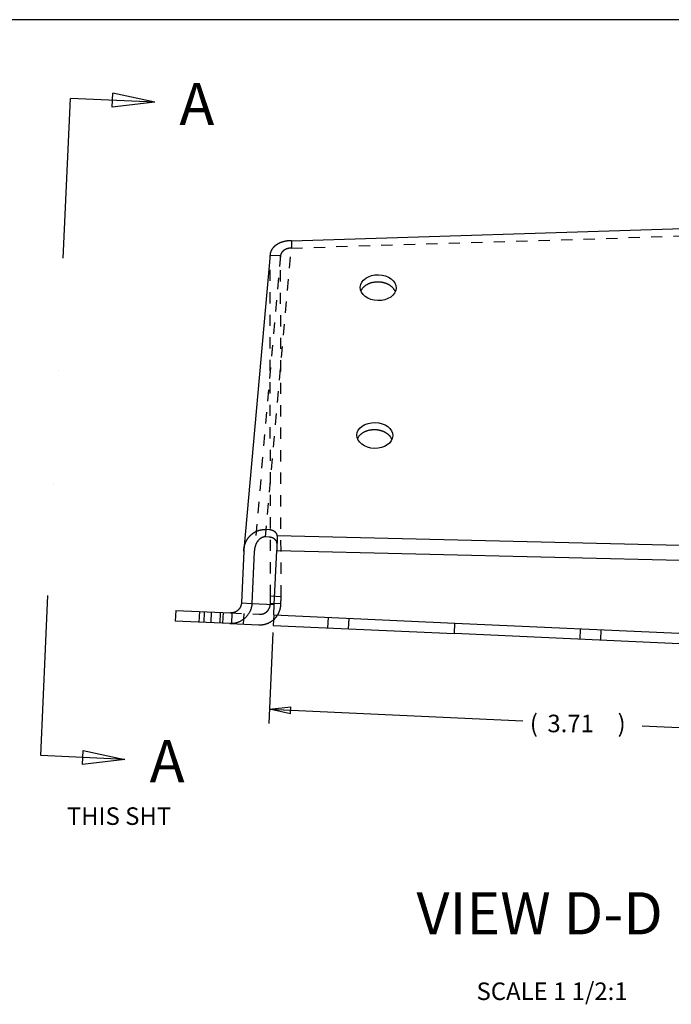
# Model space of a CAD drawing. Extents: x 0.5 to 33.5, y 0.5 to 21.5.
# Drawn here: x 8.6 to 14.4, y 12.7 to 21.5 of the extents above; entities that cross this region are included whole.
import ezdxf
from ezdxf.enums import TextEntityAlignment as Align

# ---------------------------------------------------------------- set-up
doc = ezdxf.new("R2010")
doc.units = 0
doc.header["$MEASUREMENT"] = 0
for name, pattern in [('HIDDEN', [0.1875, 0.0625, -0.0625, 0.0625]), ('HIDDENNEW0', [0.1875, 0.0625, -0.0625, 0.0625]), ('SHORT_DASH', [0.125, 0.03125, -0.0625, 0.03125])]:
    doc.linetypes.add(name, pattern=pattern)
doc.layers.get('0').update_dxf_attribs({"linetype": 'CONTINUOUS'})
for name, color, linetype in [('4', 7, 'CONTINUOUS'), ('CROSS_HATCH', 4, 'SHORT_DASH'), ('DIM', 2, 'HIDDENNEW0'), ('HID', 3, 'HIDDEN'), ('OBJ', 7, 'HIDDENNEW0'), ('TITLE', 1, 'CONTINUOUS'), ('TXT', 4, 'HIDDENNEW0')]:
    doc.layers.add(name, color=color, linetype=linetype)
doc.styles.get("Standard").update_dxf_attribs({"font": 'monotxt.shx'})
doc.dimstyles.new('DSTYLE16', dxfattribs={"dimtxt": 0.104, "dimasz": 0.188, "dimexe": 0.125, "dimexo": 0.0625, "dimgap": 0.0625, "dimtad": 0, "dimtih": 1, "dimtoh": 1, "dimdec": 3, "dimlfac": 0.666667, "dimrnd": 0.01, "dimzin": 7, "dimdsep": 46, "dimtxsty": 'Standard', "dimcen": 0.09, "dimadec": 0, "dimazin": 0, "dimtp": 0.005, "dimtm": 0.005, "dimtfac": 1, "dimtdec": 3, "dimtofl": 0, "dimtmove": 2, "dimatfit": 3, "dimfxl": 0, "dimtolj": 1, "dimtzin": 0, "dimarcsym": 0})

# ---------------------------------------------------------------- blocks, each defined once
blk = doc.blocks.new('SDTIT00')
at = {"layer": 'TXT', "color": 7, "linetype": 'Continuous'}
blk.add_line((33, 21), (0, 21), dxfattribs=at)
at = {"layer": '4', "color": 4, "linetype": 'Continuous', "flags": 4}
for tag, p in [('ACAD', (21.9167, 3.2131)), ('MECH', (22.75, 3.2131)), ('IDEAS', (23.5833, 3.2131)), ('DRAFTER', (24.9375, 2.5582)), ('CHECKER', (24.9375, 2.1623)), ('CHECK_DATE', (26.4375, 2.1623)), ('APP_1_DATE', (26.4375, 1.7665)), ('APP_2_DATE', (26.4375, 1.3707)), ('APP_3_DATE', (26.4375, 0.9748)), ('APP_4_DATE', (26.4375, 0.579))]:
    blk.add_attdef(tag, text='', height=0.11, dxfattribs=at).set_placement(p, align=Align.CENTER)
for tag, p, width in [('CATEGORY_NAME', (27.8209, 2.978), 1.636364), ('PROJECT_NAME', (27.8209, 2.5718), 1.636364), ('TOLX', (19.774, 2.2669), 0.727273), ('TOLXX', (19.774, 2.1374), 0.727273), ('TITLE1', (27.5885, 2.1055), 1.636364), ('TOLXXX', (19.774, 2.0078), 0.727273), ('TITLE2', (27.5885, 1.7592), 1.636364), ('TITLE3', (27.5885, 1.413), 1.636364), ("MAT'L_1", (19.0791, 0.8753), 1.272727), ('SCALE', (27.9085, 0.7474), 1.090909), ("MAT'L_2", (19.0791, 0.6069), 1.272727), ('DWG_NO.', (29.4074, 0.6276), 2.272727), ('S2', (32.6792, 0.1971), 0.909091), ('FINISH', (19.1281, 0.0722), 1.272727)]:
    blk.add_attdef(tag, p, '', height=0.11, dxfattribs=dict(at, width=width))
for tag, p in [('NA6', (21.65, 2.9059)), ('UO6', (22.9, 2.9059)), ('NA5', (21.65, 2.5358)), ('UO5', (22.9, 2.5358)), ('NA4', (21.65, 2.1656)), ('UO4', (22.9, 2.1656)), ('NA3', (21.65, 1.7955)), ('UO3', (22.9, 1.7955)), ('NA2', (21.65, 1.4253)), ('UO2', (22.9, 1.4253)), ('NA1', (21.65, 1.0552)), ('UO1', (22.9, 1.0552))]:
    blk.add_attdef(tag, text='', height=0.11, dxfattribs=at).set_placement(p, align=Align.MIDDLE_LEFT)
for tag, width, p in [('TOLA', 0.727273, (20.875, 2.2669)), ('REV_LTR', 3.181818, (32.6135, 0.5926))]:
    blk.add_attdef(tag, text='', height=0.11, dxfattribs=dict(at, width=width)).set_placement(p, align=Align.CENTER)
blk = doc.blocks.new('_AH1')
at = {"color": 0, "linetype": 'Continuous'}
for p, q in [((-1, 0.166667), (0, 0)), ((-1, 0.166667), (-1, -0.166667)), ((0, 0), (-1, -0.166667)), ((0, 0), (-1, 0))]:
    blk.add_line(p, q, dxfattribs=at)
blk = doc.blocks.new('*D171')
at = {"layer": 'DIM', "color": 2, "linetype": 'Continuous'}
for p, q in [((10.88325, 16.052085), (10.846739, 15.244298)), ((16.449087, 15.800512), (16.412575, 14.992724)), ((10.852383, 15.369171), (13.104801, 15.267362)), ((16.41822, 15.117597), (14.165801, 15.219405))]:
    blk.add_line(p, q, dxfattribs=at)
at = {"layer": 'DIM', "color": 2, "xscale": 0.188, "yscale": 0.188, "zscale": 0.188}
for p, rotation in [((10.852383, 15.369171), 177.41201), ((10.852383, 15.369171), 177.41201), ((10.852383, 15.369171), 177.41201), ((16.41822, 15.117597), 357.41201), ((16.41822, 15.117597), 357.41201), ((16.41822, 15.117597), 357.41201)]:
    blk.add_blockref('_AH1', p, dxfattribs=dict(at, rotation=rotation))
at = {"layer": 'DIM', "color": 2, "linetype": 'Continuous'}
for s, p in [('(', (13.167301, 15.165384)), ('3.71', (13.323301, 15.165384)), (')', (13.947301, 15.165384))]:
    blk.add_text(s, height=0.156, dxfattribs=at).set_placement(p)
blk = doc.blocks.new('NEW8')
at = {"layer": 'CROSS_HATCH', "color": 4, "linetype": 'Continuous'}
for p, q in [((0.4239, 3.8422), (0.4277, 3.9251)), ((0.6755, 3.8724), (0.4277, 3.9251)), ((0.1332, 2.9468), (0.176, 3.8949)), ((0.6755, 3.8724), (0.176, 3.8949)), ((0.6755, 3.8724), (0.4239, 3.8422)), ((0.1031, 2.2805), (0.1031, 2.2808)), ((0.073, 1.6141), (0.073, 1.6145)), ((0, 0), (0.0429, 0.9482)), ((0.4995, -0.0226), (0, 0)), ((0.2479, -0.0527), (0.2516, 0.0302)), ((0.2516, 0.0302), (0.4995, -0.0226)), ((0.4995, -0.0226), (0.2479, -0.0527))]:
    blk.add_line(p, q, dxfattribs=at)
for p in [(0.9253, 3.8611), (0.7492, -0.0339)]:
    blk.add_text('A', height=0.25, dxfattribs=at).set_placement(p, align=Align.MIDDLE_CENTER)
blk = doc.blocks.new('*E190')
at = {"layer": 'OBJ', "color": 7, "linetype": 'Continuous'}
blk.add_circle((0, 0), 1, dxfattribs=at)
blk = doc.blocks.new('*E191')
at = {"layer": 'OBJ', "color": 7, "linetype": 'Continuous'}
blk.add_circle((0, 0), 1, dxfattribs=at)

msp = doc.modelspace()

# ---------------------------------------------------------------- linework, layer by layer
at = {"layer": 'HID', "color": 3, "linetype": 'HIDDEN'}
for p, q in [((11.0467, 19.4699), (16.9124, 19.6506)), ((11.0482, 19.535), (11.0467, 19.4699)), ((10.8182, 16.9019), (11.0467, 19.4699)), ((10.9511, 19.4046), (10.7182, 16.7883)), ((10.9509, 19.4005), (10.8573, 19.4047)), ((10.8617, 16.3773), (10.8573, 19.4047)), ((10.9552, 16.3731), (10.9509, 19.4005)), ((10.9206, 16.9089), (10.9206, 16.9092)), ((10.6245, 16.7882), (10.6233, 16.7757)), ((10.8617, 16.3773), (10.9552, 16.3731)), ((10.6025, 16.315), (10.6961, 16.3108)), ((10.8596, 16.3034), (10.8599, 16.3099)), ((10.9535, 16.3057), (10.8599, 16.3099)), ((10.8945, 16.3018), (10.8945, 16.3018)), ((10.9532, 16.2992), (10.9535, 16.3057)), ((10.2294, 16.238), (10.2252, 16.1444)), ((10.2716, 16.1423), (10.2758, 16.236)), ((10.3343, 16.2333), (10.33, 16.1397)), ((10.4125, 16.1359), (10.4167, 16.2296)), ((10.4391, 16.2286), (10.4349, 16.1349)), ((10.5047, 16.2256), (10.7618, 16.214)), ((10.5173, 16.1312), (10.5216, 16.2248)), ((10.6222, 16.1264), (10.6265, 16.2201)), ((11.3732, 16.1864), (11.3689, 16.0927)), ((11.5562, 16.0842), (11.5605, 16.1779)), ((13.6156, 16.085), (13.6113, 15.9913)), ((13.7986, 15.9829), (13.8029, 16.0765))]:
    msp.add_line(p, q, dxfattribs=at)
for points in [[(10.9511, 19.4046), (10.9512, 19.4063, -0.008994), (10.9515, 19.408, -0.009048), (10.9518, 19.4097, -0.00903), (10.9521, 19.4114, -0.008943), (10.9526, 19.413, -0.00886), (10.953, 19.4147, -0.00877), (10.9536, 19.4163, -0.008667), (10.9542, 19.418, -0.008548), (10.9548, 19.4196, -0.00842), (10.9556, 19.4212, -0.008284), (10.9563, 19.4228, -0.008139), (10.9572, 19.4243, -0.007989), (10.9581, 19.4259, -0.007832), (10.959, 19.4275, -0.007673), (10.96, 19.429, -0.007509), (10.9611, 19.4305, -0.007347), (10.9622, 19.432, -0.007179), (10.9633, 19.4335, -0.007015), (10.9646, 19.435, -0.006851), (10.9658, 19.4364, -0.006695), (10.9672, 19.4378, -0.006519), (10.9686, 19.4392, -0.00634), (10.97, 19.4406, -0.006166), (10.9715, 19.442, -0.006004), (10.973, 19.4434, -0.005856), (10.9746, 19.4447, -0.005726), (10.9762, 19.446, -0.005605), (10.9779, 19.4473, -0.005501), (10.9796, 19.4485, -0.005405), (10.9813, 19.4497, -0.005325), (10.9831, 19.4509, -0.005252), (10.9849, 19.4521, -0.005194), (10.9868, 19.4532, -0.005141), (10.9887, 19.4543, -0.005102), (10.9906, 19.4554, -0.00507), (10.9926, 19.4564, -0.005055), (10.9945, 19.4574, -0.005033), (10.9965, 19.4584, -0.005009), (10.9986, 19.4593, -0.004974), (11.0007, 19.4602, -0.004928), (11.0028, 19.4611, -0.004882), (11.0049, 19.4619, -0.004841), (11.007, 19.4627, -0.004803), (11.0092, 19.4634, -0.004773), (11.0114, 19.4641, -0.004721), (11.0136, 19.4648, -0.004656), (11.0158, 19.4654, -0.004658), (11.0181, 19.466, -0.004718), (11.0204, 19.4665, -0.004546), (11.0227, 19.467, -0.004213), (11.025, 19.4675, -0.004622), (11.0273, 19.4679, -0.005478), (11.0298, 19.4683, -0.004111), (11.0321, 19.4686, -0.001376), (11.0342, 19.4689, -0.005778), (11.0369, 19.4692, -0.009829), (11.0411, 19.4695, -0.004726), (11.0467, 19.4699, -0.002478)], [(10.8577, 19.4129), (10.8577, 19.4127, 0.000554), (10.8576, 19.4125, 0.000554), (10.8576, 19.4123, 0.000554), (10.8576, 19.4121, 0.000555), (10.8576, 19.4119, 0.000555), (10.8576, 19.4117, 0.000555), (10.8576, 19.4115, 0.000555), (10.8576, 19.4113, 0.000556), (10.8575, 19.4111, 0.000556), (10.8575, 19.4109, 0.000556), (10.8575, 19.4106, 0.000556), (10.8575, 19.4104, 0.000556), (10.8575, 19.4102, 0.000557), (10.8575, 19.41, 0.000557), (10.8575, 19.4098, 0.000557), (10.8575, 19.4096, 0.000557), (10.8574, 19.4094, 0.000557), (10.8574, 19.4092, 0.000557), (10.8574, 19.409, 0.000558), (10.8574, 19.4088, 0.000558), (10.8574, 19.4086, 0.000558), (10.8574, 19.4084, 0.000558), (10.8574, 19.4082, 0.000558), (10.8574, 19.408, 0.00056), (10.8574, 19.4078, 0.000558), (10.8574, 19.4076, 0.000555), (10.8574, 19.4074, 0.00056), (10.8574, 19.4072, 0.000571), (10.8574, 19.407, 0.000555), (10.8573, 19.4068, 0.000519), (10.8573, 19.4066, 0.000573), (10.8573, 19.4063, 0.000683), (10.8573, 19.4061, 0.000518), (10.8573, 19.4059, 0.000178), (10.8573, 19.4058, 0.000731), (10.8573, 19.4055, 0.001259), (10.8573, 19.4052, 0.000615), (10.8573, 19.4047, 0.000326)], [(10.9509, 19.4005), (10.9509, 19.4006, -0.000542), (10.9509, 19.4007, -0.000541), (10.9509, 19.4008, -0.000543), (10.9509, 19.4009, -0.000546), (10.9509, 19.401, -0.000548), (10.9509, 19.4011, -0.00055), (10.9509, 19.4012, -0.000552), (10.9509, 19.4013, -0.000554), (10.9509, 19.4014, -0.000556), (10.9509, 19.4015, -0.000558), (10.9509, 19.4016, -0.00056), (10.9509, 19.4017, -0.000563), (10.9509, 19.4018, -0.000565), (10.9509, 19.4019, -0.000567), (10.9509, 19.402, -0.000569), (10.9509, 19.4021, -0.000571), (10.9509, 19.4022, -0.000573), (10.9509, 19.4023, -0.000575), (10.9509, 19.4024, -0.000577), (10.9509, 19.4025, -0.000579), (10.9509, 19.4026, -0.000581), (10.9509, 19.4027, -0.000583), (10.9509, 19.4028, -0.000585), (10.9509, 19.4029, -0.000588), (10.951, 19.403, -0.000588), (10.951, 19.4032, -0.000586), (10.951, 19.4033, -0.000593), (10.951, 19.4034, -0.000608), (10.951, 19.4035, -0.000592), (10.951, 19.4036, -0.000554), (10.951, 19.4037, -0.000614), (10.951, 19.4038, -0.000735), (10.951, 19.4039, -0.000558), (10.951, 19.404, -0.000189), (10.951, 19.4041, -0.000793), (10.951, 19.4042, -0.001372), (10.951, 19.4044, -0.000671), (10.9511, 19.4046, -0.000355)], [(10.9188, 16.8449), (10.9188, 16.845, 0.00076), (10.9188, 16.8451, 0.000761), (10.9188, 16.8452, 0.000762), (10.9188, 16.8454, 0.000762), (10.9188, 16.8455, 0.000763), (10.9188, 16.8456, 0.000763), (10.9188, 16.8457, 0.000764), (10.9187, 16.8459, 0.000764), (10.9187, 16.846, 0.000765), (10.9187, 16.8461, 0.000765), (10.9187, 16.8463, 0.000766), (10.9187, 16.8464, 0.000766), (10.9187, 16.8465, 0.000767), (10.9187, 16.8466, 0.000767), (10.9187, 16.8468, 0.000768), (10.9187, 16.8469, 0.000768), (10.9187, 16.847, 0.000769), (10.9187, 16.8471, 0.000769), (10.9187, 16.8473, 0.00077), (10.9187, 16.8474, 0.00077), (10.9187, 16.8475, 0.00077), (10.9187, 16.8476, 0.00077), (10.9187, 16.8478, 0.000771), (10.9187, 16.8479, 0.000773), (10.9187, 16.848, 0.000771), (10.9186, 16.8481, 0.000767), (10.9186, 16.8483, 0.000774), (10.9186, 16.8484, 0.00079), (10.9186, 16.8485, 0.000768), (10.9186, 16.8486, 0.000717), (10.9186, 16.8488, 0.000792), (10.9186, 16.8489, 0.000944), (10.9186, 16.849, 0.000717), (10.9186, 16.8491, 0.000247), (10.9186, 16.8492, 0.001012), (10.9185, 16.8494, 0.001742), (10.9185, 16.8496, 0.000852), (10.9185, 16.8499, 0.000452)], [(10.8599, 16.3099), (10.86, 16.3124, 0.000299), (10.8601, 16.3148, 0.000296), (10.8602, 16.3173, 0.000295), (10.8603, 16.3198, 0.0003), (10.8604, 16.3222, 0.000303), (10.8605, 16.3247, 0.000306), (10.8606, 16.3272, 0.000309), (10.8607, 16.3296, 0.000313), (10.8608, 16.3321, 0.000318), (10.8609, 16.3345, 0.000323), (10.8609, 16.337, 0.000328), (10.861, 16.3394, 0.000334), (10.8611, 16.3418, 0.00034), (10.8612, 16.3441, 0.000348), (10.8612, 16.3465, 0.000355), (10.8613, 16.3488, 0.000361), (10.8613, 16.3511, 0.000373), (10.8614, 16.3534, 0.00039), (10.8614, 16.3556, 0.00039), (10.8615, 16.3578, 0.000375), (10.8615, 16.3599, 0.000424), (10.8615, 16.3621, 0.00052), (10.8616, 16.3642, 0.000416), (10.8616, 16.3662, 0.000157), (10.8616, 16.3679, 0.000601), (10.8616, 16.3701, 0.001114), (10.8616, 16.3732, 0.000596), (10.8617, 16.3773, 0.000331)], [(10.9535, 16.3057), (10.9536, 16.3082, 0.000299), (10.9537, 16.3106, 0.000295), (10.9538, 16.3131, 0.000295), (10.9539, 16.3155, 0.000299), (10.954, 16.318, 0.000303), (10.9541, 16.3205, 0.000306), (10.9542, 16.3229, 0.000309), (10.9543, 16.3254, 0.000313), (10.9543, 16.3279, 0.000318), (10.9544, 16.3303, 0.000322), (10.9545, 16.3327, 0.000328), (10.9546, 16.3351, 0.000333), (10.9546, 16.3375, 0.00034), (10.9547, 16.3399, 0.000348), (10.9548, 16.3423, 0.000354), (10.9548, 16.3446, 0.00036), (10.9549, 16.3469, 0.000372), (10.9549, 16.3491, 0.000389), (10.955, 16.3514, 0.00039), (10.955, 16.3536, 0.000375), (10.9551, 16.3557, 0.000424), (10.9551, 16.3578, 0.00052), (10.9551, 16.36, 0.000415), (10.9552, 16.3619, 0.000157), (10.9552, 16.3637, 0.000601), (10.9552, 16.3658, 0.001113), (10.9552, 16.369, 0.000596), (10.9552, 16.3731, 0.000331)], [(10.7618, 16.214), (10.7663, 16.2139, 0.012816), (10.7708, 16.214, 0.012168), (10.7754, 16.2144, 0.011986), (10.7801, 16.2149, 0.012493), (10.7848, 16.2158, 0.012732), (10.7895, 16.2169, 0.012887), (10.7942, 16.2182, 0.012988), (10.7989, 16.2198, 0.013194), (10.8035, 16.2217, 0.013303), (10.8081, 16.2239, 0.013446), (10.8126, 16.2263, 0.013517), (10.817, 16.229, 0.013614), (10.8212, 16.2319, 0.013667), (10.8253, 16.235, 0.013735), (10.8292, 16.2384, 0.013724), (10.8329, 16.242, 0.013659), (10.8364, 16.2458, 0.013731), (10.8397, 16.2498, 0.013894), (10.8428, 16.2539, 0.013539), (10.8456, 16.2581, 0.012721), (10.8481, 16.2625, 0.013679), (10.8504, 16.267, 0.015715), (10.8525, 16.2716, 0.012367), (10.8542, 16.2761, 0.005388), (10.8557, 16.2801, 0.016172), (10.857, 16.2853, 0.027042), (10.8583, 16.2932, 0.013855), (10.8596, 16.3034, 0.007617)], [(10.8884, 16.1657), (10.8924, 16.1692, 0.00708), (10.8963, 16.1729, 0.007106), (10.9001, 16.1767, 0.007099), (10.9038, 16.1805, 0.007091), (10.9073, 16.1845, 0.007088), (10.9108, 16.1886, 0.007071), (10.9141, 16.1928, 0.007059), (10.9173, 16.197, 0.007038), (10.9203, 16.2013, 0.007023), (10.9233, 16.2057, 0.006995), (10.926, 16.2102, 0.006974), (10.9287, 16.2147, 0.006937), (10.9312, 16.2192, 0.006917), (10.9336, 16.2238, 0.006887), (10.9358, 16.2285, 0.006845), (10.9379, 16.2332, 0.006764), (10.9399, 16.2379, 0.006782), (10.9417, 16.2426, 0.006848), (10.9434, 16.2474, 0.006647), (10.945, 16.2521, 0.006207), (10.9464, 16.2569, 0.006727), (10.9476, 16.2617, 0.007825), (10.9488, 16.2666, 0.006059), (10.9498, 16.2712, 0.002401), (10.9506, 16.2753, 0.008167), (10.9514, 16.2806, 0.013812), (10.9523, 16.2887, 0.006929), (10.9532, 16.2992, 0.00376)]]:
    msp.add_lwpolyline(points, format="xyb", dxfattribs=at)
at = {"layer": 'OBJ', "color": 7, "linetype": 'Continuous'}
for p, q in [((11.0482, 19.535), (16.9139, 19.7158)), ((10.8577, 19.4129), (10.6241, 16.7883)), ((10.8499, 16.8997), (10.8182, 16.9019)), ((10.8517, 16.9648), (10.8197, 16.9671)), ((10.9206, 16.9089), (10.9161, 16.7798)), ((16.4922, 16.7805), (10.9206, 16.91)), ((10.6233, 16.7757), (10.6025, 16.315)), ((10.7169, 16.7715), (10.6961, 16.3108)), ((10.7184, 16.7883), (10.7169, 16.7715)), ((10.8945, 16.3018), (10.9161, 16.7798)), ((10.9161, 16.7798), (16.4875, 16.6503)), ((10.6961, 16.3108), (10.8945, 16.3018)), ((10.8903, 16.2082), (10.8945, 16.3018)), ((10.0187, 16.2476), (10.0145, 16.1539)), ((10.0187, 16.2476), (10.5047, 16.2256)), ((10.8903, 16.2082), (10.8861, 16.1145)), ((10.8903, 16.2082), (12.5003, 16.1354)), ((10.5005, 16.1319), (10.0145, 16.1539)), ((10.5005, 16.1319), (10.7576, 16.1203)), ((10.8861, 16.1145), (12.4961, 16.0418)), ((12.4961, 16.0418), (12.5003, 16.1354)), ((12.5003, 16.1354), (16.4561, 15.9566)), ((16.4519, 15.8629), (12.4961, 16.0418))]:
    msp.add_line(p, q, dxfattribs=at)
for points in [[(11.0482, 19.535), (11.0434, 19.535, 0.004281), (11.0386, 19.5349, 0.004332), (11.0338, 19.5348, 0.004353), (11.029, 19.5346, 0.004344), (11.0242, 19.5343, 0.004352), (11.0195, 19.5339, 0.004363), (11.0148, 19.5334, 0.004381), (11.0101, 19.5328, 0.004395), (11.0055, 19.5322, 0.004416), (11.0009, 19.5315, 0.004437), (10.9963, 19.5307, 0.004465), (10.9918, 19.5298, 0.004492), (10.9873, 19.5289, 0.004527), (10.9829, 19.5279, 0.004561), (10.9785, 19.5268, 0.004602), (10.9741, 19.5256, 0.004643), (10.9698, 19.5243, 0.004691), (10.9656, 19.523, 0.00474), (10.9614, 19.5216, 0.004795), (10.9572, 19.5202, 0.004851), (10.9531, 19.5186, 0.004914), (10.9491, 19.517, 0.004979), (10.9451, 19.5153, 0.00505), (10.9412, 19.5136, 0.005124), (10.9373, 19.5118, 0.005203), (10.9336, 19.5099, 0.005285), (10.9298, 19.5079, 0.005372), (10.9262, 19.5059, 0.005463), (10.9226, 19.5038, 0.005559), (10.9191, 19.5017, 0.005659), (10.9156, 19.4995, 0.005763), (10.9123, 19.4972, 0.005871), (10.909, 19.4948, 0.005983), (10.9058, 19.4924, 0.006099), (10.9026, 19.49, 0.006218), (10.8996, 19.4874, 0.006342), (10.8966, 19.4848, 0.006467), (10.8938, 19.4822, 0.006597), (10.891, 19.4795, 0.006727), (10.8883, 19.4767, 0.006863), (10.8857, 19.4739, 0.006994), (10.8832, 19.471, 0.007118), (10.8808, 19.468, 0.007263), (10.8784, 19.465, 0.007472), (10.8762, 19.462, 0.007643), (10.8741, 19.4589, 0.007818), (10.8722, 19.4558, 0.008068), (10.8703, 19.4526, 0.008307), (10.8686, 19.4494, 0.008181), (10.867, 19.4462, 0.007755), (10.8655, 19.443, 0.008668), (10.8641, 19.4397, 0.010469), (10.8629, 19.4363, 0.008073), (10.8618, 19.4331, 0.002799), (10.8608, 19.4302, 0.011518), (10.8599, 19.4264, 0.020267), (10.8589, 19.4206, 0.010043), (10.8577, 19.4129, 0.005335)], [(11.9713, 19.0819), (11.9687, 19.088, 0.016532), (11.9657, 19.0939, 0.016786), (11.9623, 19.0996, 0.016309), (11.9585, 19.1051, 0.015386), (11.9543, 19.1104, 0.014678), (11.9499, 19.1155, 0.013958), (11.9452, 19.1204, 0.01332), (11.9402, 19.1249, 0.012621), (11.935, 19.1293, 0.012028), (11.9297, 19.1333, 0.011368), (11.9242, 19.1371, 0.010888), (11.9185, 19.1407, 0.010377), (11.9128, 19.1439, 0.009843), (11.907, 19.147, 0.009214), (11.9013, 19.1497, 0.009086), (11.8954, 19.1523, 0.008751), (11.8893, 19.1547, 0.008489), (11.8829, 19.1569, 0.008667), (11.8763, 19.159, 0.008641), (11.8693, 19.1609, 0.008752), (11.8621, 19.1627, 0.008784), (11.8547, 19.1642, 0.008892), (11.847, 19.1654, 0.008925), (11.8391, 19.1665, 0.009061), (11.8311, 19.1672, 0.009127), (11.8228, 19.1676, 0.009278), (11.8144, 19.1678, 0.009373), (11.8059, 19.1676, 0.009549), (11.7974, 19.1671, 0.009683), (11.7888, 19.1662, 0.009887), (11.7802, 19.165, 0.010061), (11.7716, 19.1635, 0.010289), (11.7632, 19.1616, 0.010516), (11.7548, 19.1593, 0.010794), (11.7467, 19.1567, 0.011045), (11.7387, 19.1538, 0.011284), (11.731, 19.1505, 0.011678), (11.7236, 19.147, 0.012194), (11.7165, 19.1431, 0.012287), (11.7098, 19.139, 0.011929), (11.7034, 19.1347, 0.013297), (11.6974, 19.1301, 0.015923), (11.6918, 19.1252, 0.013051), (11.6867, 19.1204, 0.005788), (11.6823, 19.116, 0.017939), (11.6777, 19.1102, 0.032057), (11.6719, 19.1011, 0.017323), (11.665, 19.089, 0.009733)], [(11.9407, 17.7679), (11.9381, 17.774, 0.016532), (11.9351, 17.7799, 0.016786), (11.9317, 17.7856, 0.016309), (11.9279, 17.7911, 0.015386), (11.9238, 17.7965, 0.014678), (11.9194, 17.8015, 0.013958), (11.9146, 17.8064, 0.01332), (11.9097, 17.811, 0.012621), (11.9045, 17.8153, 0.012028), (11.8991, 17.8193, 0.011368), (11.8936, 17.8231, 0.010888), (11.888, 17.8267, 0.010377), (11.8823, 17.8299, 0.009843), (11.8765, 17.833, 0.009214), (11.8707, 17.8357, 0.009086), (11.8648, 17.8383, 0.008751), (11.8587, 17.8407, 0.008489), (11.8524, 17.8429, 0.008667), (11.8457, 17.845, 0.008641), (11.8388, 17.847, 0.008752), (11.8316, 17.8487, 0.008784), (11.8242, 17.8502, 0.008892), (11.8165, 17.8515, 0.008925), (11.8086, 17.8525, 0.009061), (11.8005, 17.8532, 0.009127), (11.7923, 17.8537, 0.009278), (11.7839, 17.8538, 0.009373), (11.7754, 17.8536, 0.009549), (11.7668, 17.8531, 0.009683), (11.7582, 17.8522, 0.009887), (11.7496, 17.851, 0.010061), (11.7411, 17.8495, 0.010289), (11.7326, 17.8476, 0.010516), (11.7243, 17.8453, 0.010794), (11.7161, 17.8427, 0.011045), (11.7082, 17.8398, 0.011284), (11.7005, 17.8365, 0.011678), (11.6931, 17.833, 0.012194), (11.686, 17.8291, 0.012287), (11.6792, 17.825, 0.011929), (11.6729, 17.8207, 0.013297), (11.6669, 17.8161, 0.015923), (11.6612, 17.8112, 0.013051), (11.6561, 17.8064, 0.005788), (11.6518, 17.802, 0.017939), (11.6472, 17.7962, 0.032057), (11.6413, 17.7871, 0.017323), (11.6344, 17.775, 0.009733)], [(10.6233, 16.7757), (10.6236, 16.7807, -0.005859), (10.6239, 16.7857, -0.005878), (10.6243, 16.7908, -0.005882), (10.6249, 16.7957, -0.005882), (10.6256, 16.8007, -0.005888), (10.6264, 16.8057, -0.005896), (10.6273, 16.8106, -0.005906), (10.6283, 16.8155, -0.005919), (10.6295, 16.8204, -0.005933), (10.6307, 16.8252, -0.005951), (10.6321, 16.8301, -0.005969), (10.6336, 16.8348, -0.005991), (10.6352, 16.8396, -0.006013), (10.637, 16.8443, -0.00604), (10.6388, 16.8489, -0.006065), (10.6407, 16.8536, -0.006096), (10.6428, 16.8581, -0.006124), (10.645, 16.8626, -0.006158), (10.6473, 16.8671, -0.006188), (10.6497, 16.8715, -0.006225), (10.6522, 16.8758, -0.006257), (10.6548, 16.8801, -0.006296), (10.6576, 16.8844, -0.006329), (10.6604, 16.8885, -0.006369), (10.6634, 16.8926, -0.006402), (10.6664, 16.8966, -0.006442), (10.6696, 16.9006, -0.006474), (10.6729, 16.9044, -0.006514), (10.6763, 16.9082, -0.006544), (10.6798, 16.912, -0.006583), (10.6834, 16.9156, -0.006609), (10.6872, 16.9191, -0.006633), (10.691, 16.9226, -0.006666), (10.6949, 16.926, -0.006762), (10.699, 16.9292, -0.00685), (10.7031, 16.9324, -0.006982), (10.7073, 16.9354, -0.007062), (10.7116, 16.9383, -0.007043), (10.7159, 16.941, -0.007048), (10.7203, 16.9437, -0.007083), (10.7248, 16.9462, -0.00711), (10.7294, 16.9486, -0.007126), (10.734, 16.9508, -0.007152), (10.7386, 16.9529, -0.007192), (10.7434, 16.9549, -0.007197), (10.7482, 16.9567, -0.007177), (10.753, 16.9584, -0.007263), (10.7579, 16.96, -0.007441), (10.7628, 16.9614, -0.007244), (10.7678, 16.9626, -0.006773), (10.7728, 16.9638, -0.007515), (10.7779, 16.9647, -0.009026), (10.7832, 16.9656, -0.006818), (10.7882, 16.9662, -0.002234), (10.7927, 16.9668, -0.009731), (10.7986, 16.9671, -0.016833), (10.8077, 16.9672, -0.008136), (10.8197, 16.9671, -0.00426)], [(10.8182, 16.9019), (10.8132, 16.9021, 0.020086), (10.8081, 16.9019, 0.01939), (10.803, 16.9012, 0.018948), (10.7979, 16.9002, 0.019181), (10.7927, 16.8987, 0.018993), (10.7876, 16.8968, 0.018581), (10.7825, 16.8945, 0.018032), (10.7774, 16.8918, 0.017527), (10.7725, 16.8886, 0.016891), (10.7677, 16.8851, 0.016249), (10.763, 16.8812, 0.015557), (10.7585, 16.8769, 0.014883), (10.7542, 16.8723, 0.014224), (10.75, 16.8673, 0.013587), (10.7461, 16.8621, 0.012959), (10.7424, 16.8567, 0.012309), (10.739, 16.851, 0.011849), (10.7358, 16.8451, 0.011467), (10.7329, 16.8391, 0.010788), (10.7302, 16.833, 0.009823), (10.7278, 16.8268, 0.010172), (10.7256, 16.8205, 0.011204), (10.7237, 16.814, 0.008711), (10.7221, 16.8079, 0.003977), (10.7207, 16.8024, 0.010837), (10.7195, 16.7954, 0.017498), (10.7182, 16.785, 0.008993), (10.7169, 16.7715, 0.005022)], [(10.9185, 16.8499), (10.9183, 16.8512, 0.007959), (10.9181, 16.8524, 0.007999), (10.9179, 16.8537, 0.007995), (10.9176, 16.8549, 0.007949), (10.9172, 16.8562, 0.007904), (10.9169, 16.8574, 0.007852), (10.9164, 16.8586, 0.00779), (10.916, 16.8599, 0.007717), (10.9155, 16.8611, 0.007636), (10.915, 16.8623, 0.007548), (10.9144, 16.8634, 0.007452), (10.9138, 16.8646, 0.007351), (10.9132, 16.8658, 0.007242), (10.9125, 16.8669, 0.007132), (10.9118, 16.8681, 0.007014), (10.911, 16.8692, 0.006896), (10.9102, 16.8703, 0.006772), (10.9094, 16.8714, 0.006652), (10.9085, 16.8725, 0.006522), (10.9076, 16.8736, 0.006394), (10.9066, 16.8747, 0.006247), (10.9057, 16.8757, 0.006093), (10.9046, 16.8768, 0.005951), (10.9036, 16.8778, 0.005824), (10.9025, 16.8788, 0.005705), (10.9014, 16.8798, 0.005598), (10.9003, 16.8808, 0.005499), (10.8991, 16.8817, 0.005413), (10.8979, 16.8827, 0.005333), (10.8967, 16.8836, 0.005265), (10.8954, 16.8845, 0.005203), (10.8941, 16.8854, 0.005153), (10.8928, 16.8862, 0.005106), (10.8915, 16.8871, 0.005072), (10.8901, 16.8879, 0.005042), (10.8887, 16.8887, 0.005026), (10.8873, 16.8894, 0.004999), (10.8859, 16.8902, 0.004963), (10.8845, 16.8909, 0.004923), (10.883, 16.8916, 0.004879), (10.8815, 16.8922, 0.004834), (10.88, 16.8929, 0.004791), (10.8785, 16.8935, 0.004751), (10.8769, 16.8941, 0.004719), (10.8754, 16.8946, 0.004664), (10.8738, 16.8952, 0.004596), (10.8722, 16.8957, 0.004595), (10.8706, 16.8961, 0.00465), (10.8689, 16.8966, 0.004474), (10.8673, 16.897, 0.004141), (10.8656, 16.8974, 0.004538), (10.8639, 16.8978, 0.00537), (10.8622, 16.8981, 0.004023), (10.8605, 16.8984, 0.001345), (10.859, 16.8987, 0.005644), (10.857, 16.899, 0.009566), (10.8539, 16.8993, 0.004585), (10.8499, 16.8997, 0.002401)], [(10.9206, 16.91), (10.9206, 16.9114, 0.008386), (10.9205, 16.9128, 0.008489), (10.9204, 16.9141, 0.008537), (10.9202, 16.9155, 0.008528), (10.92, 16.9168, 0.008523), (10.9198, 16.9182, 0.008507), (10.9195, 16.9195, 0.008479), (10.9192, 16.9209, 0.008433), (10.9188, 16.9222, 0.008378), (10.9184, 16.9235, 0.008308), (10.9179, 16.9248, 0.008229), (10.9174, 16.9261, 0.008139), (10.9168, 16.9273, 0.008039), (10.9162, 16.9286, 0.007932), (10.9156, 16.9298, 0.007815), (10.9149, 16.9311, 0.007694), (10.9141, 16.9323, 0.007565), (10.9134, 16.9335, 0.007435), (10.9125, 16.9347, 0.007296), (10.9117, 16.9359, 0.007158), (10.9108, 16.9371, 0.007015), (10.9098, 16.9382, 0.006877), (10.9088, 16.9394, 0.006713), (10.9078, 16.9405, 0.00654), (10.9067, 16.9416, 0.006378), (10.9056, 16.9427, 0.006228), (10.9045, 16.9438, 0.006091), (10.9033, 16.9449, 0.005969), (10.9021, 16.9459, 0.005856), (10.9008, 16.9469, 0.005758), (10.8995, 16.9479, 0.005668), (10.8982, 16.9489, 0.005593), (10.8969, 16.9498, 0.005524), (10.8955, 16.9508, 0.005469), (10.8941, 16.9517, 0.00542), (10.8927, 16.9526, 0.005385), (10.8912, 16.9534, 0.005354), (10.8897, 16.9542, 0.005335), (10.8882, 16.955, 0.005301), (10.8867, 16.9558, 0.005254), (10.8851, 16.9565, 0.005203), (10.8836, 16.9572, 0.005153), (10.882, 16.9579, 0.005107), (10.8803, 16.9586, 0.00507), (10.8787, 16.9592, 0.005008), (10.877, 16.9598, 0.004933), (10.8753, 16.9603, 0.004928), (10.8736, 16.9609, 0.004984), (10.8719, 16.9614, 0.004794), (10.8702, 16.9618, 0.004434), (10.8684, 16.9623, 0.004857), (10.8666, 16.9627, 0.005744), (10.8648, 16.9631, 0.004299), (10.863, 16.9634, 0.001435), (10.8614, 16.9637, 0.006029), (10.8593, 16.964, 0.010209), (10.856, 16.9644, 0.004887), (10.8517, 16.9648, 0.002557)], [(10.9206, 16.91), (10.9206, 16.9099, 0.000003), (10.9206, 16.9099, 0.000003), (10.9206, 16.9099, 0.000003), (10.9206, 16.9098, 0.000003), (10.9206, 16.9098, 0.000003), (10.9206, 16.9098, 0.000003), (10.9206, 16.9097, 0.000003), (10.9206, 16.9097, 0.000003), (10.9206, 16.9096, 0.000003), (10.9206, 16.9096, 0.000003), (10.9206, 16.9096, 0.000003), (10.9206, 16.9095, 0.000003), (10.9206, 16.9095, 0.000003), (10.9206, 16.9095, 0.000003), (10.9206, 16.9094, 0.000003), (10.9206, 16.9094, 0.000003), (10.9206, 16.9093, 0.000003), (10.9206, 16.9093, 0.000003), (10.9206, 16.9093, 0.000003), (10.9206, 16.9092, 0.000003), (10.9206, 16.9092, 0.000003), (10.9206, 16.9092, 0.000004), (10.9206, 16.9091, 0.000003), (10.9206, 16.9091, 0.000001), (10.9206, 16.909, 0.000004), (10.9206, 16.909, 0.000007), (10.9206, 16.9089, 0.000003), (10.9206, 16.9089, 0.000002)], [(10.6961, 16.3108), (10.6956, 16.3028, -0.011812), (10.6946, 16.2946, -0.010988), (10.6934, 16.2863, -0.010798), (10.6917, 16.2779, -0.011402), (10.6895, 16.2694, -0.01169), (10.6869, 16.2608, -0.011915), (10.6839, 16.2522, -0.012071), (10.6803, 16.2436, -0.012374), (10.6763, 16.235, -0.012549), (10.6717, 16.2265, -0.012806), (10.6667, 16.2181, -0.012952), (10.6611, 16.2099, -0.013177), (10.655, 16.2019, -0.013314), (10.6485, 16.1941, -0.013527), (10.6414, 16.1867, -0.0136), (10.6339, 16.1796, -0.013673), (10.6259, 16.1728, -0.013851), (10.6176, 16.1665, -0.014196), (10.6088, 16.1606, -0.013885), (10.5998, 16.1553, -0.01311), (10.5905, 16.1504, -0.014307), (10.5808, 16.1461, -0.016776), (10.5706, 16.1423, -0.013059), (10.561, 16.1391, -0.005296), (10.5521, 16.1365, -0.017638), (10.5407, 16.1345, -0.029949), (10.5233, 16.133, -0.015096), (10.5005, 16.1319, -0.008131)], [(10.6025, 16.315), (10.6022, 16.3106, -0.01279), (10.6017, 16.3061, -0.012144), (10.6009, 16.3015, -0.011962), (10.5999, 16.2969, -0.012469), (10.5987, 16.2923, -0.012708), (10.5971, 16.2877, -0.012864), (10.5954, 16.2831, -0.012966), (10.5933, 16.2786, -0.013174), (10.5911, 16.2741, -0.013285), (10.5885, 16.2698, -0.013431), (10.5857, 16.2655, -0.013504), (10.5826, 16.2614, -0.013603), (10.5794, 16.2574, -0.013659), (10.5758, 16.2536, -0.01373), (10.5721, 16.25, -0.013722), (10.5682, 16.2467, -0.01366), (10.5641, 16.2435, -0.013735), (10.5599, 16.2406, -0.013901), (10.5555, 16.2379, -0.013549), (10.551, 16.2355, -0.012733), (10.5465, 16.2334, -0.013694), (10.5418, 16.2315, -0.015736), (10.537, 16.2298, -0.012386), (10.5324, 16.2285, -0.005396), (10.5283, 16.2274, -0.016199), (10.523, 16.2266, -0.027093), (10.5151, 16.226, -0.013882), (10.5047, 16.2256, -0.007632)], [(10.7576, 16.1203), (10.7619, 16.1202, 0.005933), (10.7662, 16.1201, 0.005767), (10.7705, 16.1202, 0.005727), (10.7749, 16.1203, 0.00585), (10.7794, 16.1206, 0.005909), (10.7838, 16.121, 0.005953), (10.7883, 16.1215, 0.005985), (10.7928, 16.1221, 0.006046), (10.7973, 16.1228, 0.006083), (10.8019, 16.1236, 0.006136), (10.8064, 16.1246, 0.006168), (10.811, 16.1256, 0.006215), (10.8155, 16.1268, 0.00625), (10.8201, 16.1281, 0.006309), (10.8246, 16.1296, 0.00632), (10.8292, 16.1311, 0.006322), (10.8337, 16.1328, 0.006404), (10.8382, 16.1346, 0.006577), (10.8426, 16.1365, 0.006406), (10.847, 16.1386, 0.006001), (10.8514, 16.1407, 0.00666), (10.8558, 16.1431, 0.007993), (10.8602, 16.1456, 0.006055), (10.8643, 16.148, 0.002039), (10.868, 16.1503, 0.008614), (10.8726, 16.1535, 0.014887), (10.8795, 16.1587, 0.007256), (10.8884, 16.1657, 0.00382)]]:
    msp.add_lwpolyline(points, format="xyb", dxfattribs=at)

# ---------------------------------------------------------------- block references
at = {"layer": 'CROSS_HATCH', "xscale": 1.5, "yscale": 1.5, "zscale": 1.5}
msp.add_blockref('NEW8', (8.8181, 14.9583), dxfattribs=at)
at = {"layer": 'OBJ', "color": 7, "xscale": 0.15975, "yscale": 0.11487675, "zscale": 0.15975, "rotation": 358.6688300000001}
for name, p in [('*E190', (11.8189, 19.118)), ('*E191', (11.7883, 17.804))]:
    msp.add_blockref(name, p, dxfattribs=at)
at = {"layer": 'TITLE'}
msp.add_blockref('SDTIT00', (0.5, 0.5), dxfattribs=at)

# ---------------------------------------------------------------- texts
at = {"layer": 'DIM', "color": 2, "linetype": 'Continuous'}
msp.add_text('THIS SHT', height=0.156, dxfattribs=at).set_placement((9.9783, 14.3417), align=Align.RIGHT)
msp.add_text('%%uVIEW D-D%%u', height=0.375, dxfattribs=at).set_placement((12.1589, 13.3681))
msp.add_text('SCALE 1 1/2:1', height=0.156, dxfattribs=at).set_placement((13.3648, 12.8628), align=Align.MIDDLE_CENTER)

# ---------------------------------------------------------------- dimensions: what is measured, and where the dimension line sits
dim = msp.add_linear_dim(base=(16.4182, 15.1176), p1=(10.8861, 16.1145), p2=(16.4519, 15.8629), angle=357.41201, text='(<>)', dimstyle='DSTYLE16', override={"dimblk": '_AH1', "dimsah": 0}, dxfattribs=at)
dim.commit()
dim.dimension.update_dxf_attribs({"geometry": '*D171', "text_midpoint": (13.6353, 15.2434), "dimtype": 128})

doc.saveas('drawing.dxf')
